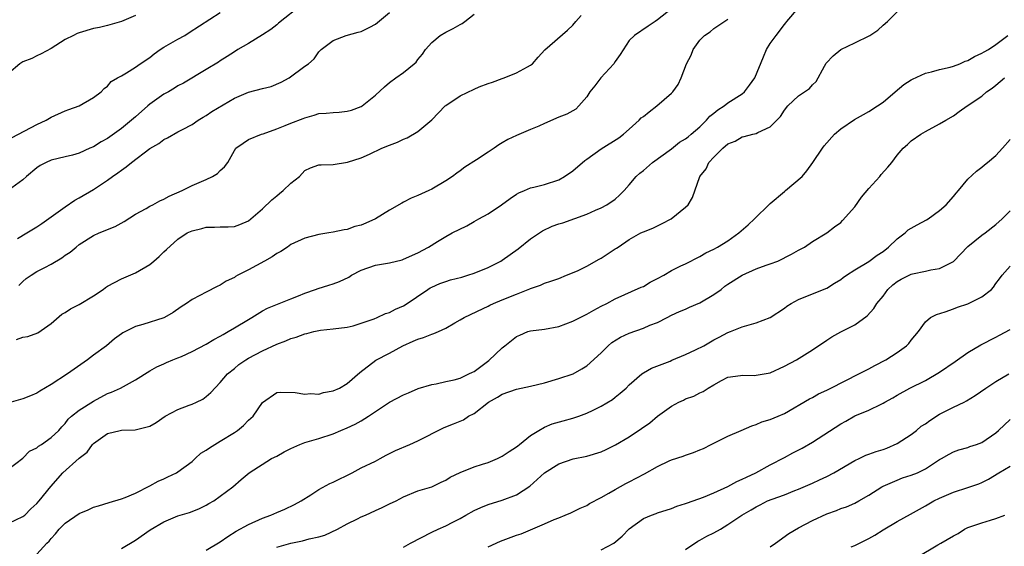
# Model space of a CAD drawing. Units: inches. Extents: x 2583000 to 2586000, y 1533000 to 1536000.
# Drawn here: x 2584731 to 2584870, y 1533705 to 1533779 of the extents above; entities that cross this region are included whole.
import ezdxf

# ---------------------------------------------------------------- set-up
doc = ezdxf.new("R2010")
doc.units = ezdxf.units.IN
doc.header["$MEASUREMENT"] = 0
doc.layers.add('LD25831533_2ft', color=253, linetype='Continuous')

msp = doc.modelspace()

# ---------------------------------------------------------------- linework, layer by layer
at = {"layer": 'LD25831533_2ft'}
for points, elevation in [([(2584770.61, 1533781.39), (2584767.26, 1533778.74), (2584767, 1533778.51), (2584766.15, 1533777.85), (2584765, 1533777.08), (2584763, 1533775.87), (2584761.49, 1533775), (2584761, 1533774.7), (2584760, 1533774), (2584759, 1533773.4), (2584758.77, 1533773.23), (2584757, 1533772.19), (2584753.77, 1533770.23), (2584753, 1533769.86), (2584752.49, 1533769.51), (2584751.64, 1533769), (2584751, 1533768.66), (2584749, 1533767.24), (2584748.71, 1533767), (2584747, 1533765.44), (2584745, 1533763.79), (2584743, 1533762.41), (2584742.1, 1533761.9), (2584741, 1533761.22), (2584740.5, 1533761), (2584739, 1533760.3), (2584738.03, 1533760.03), (2584737, 1533759.77), (2584735, 1533759.3), (2584734.3, 1533759), (2584733.46, 1533758.54), (2584733, 1533758.22), (2584731.5, 1533757), (2584731, 1533756.54), (2584728.91, 1533755)], 7488), ([(2584729, 1533707.85), (2584731, 1533708.77), (2584731.27, 1533709), (2584732.14, 1533709.86), (2584733, 1533710.65), (2584733.31, 1533711), (2584734.98, 1533713.02), (2584736.69, 1533715), (2584739, 1533717.06), (2584740.1, 1533717.9), (2584740.87, 1533719), (2584741, 1533719.14), (2584743, 1533720.58), (2584744.79, 1533721), (2584745, 1533721.04), (2584746.93, 1533721.07), (2584749, 1533721.6), (2584749.9, 1533722.1), (2584751.18, 1533723), (2584753, 1533723.95), (2584754.59, 1533724.59), (2584755, 1533724.73), (2584755.61, 1533725), (2584756.55, 1533725.45), (2584757, 1533725.8), (2584757.64, 1533726.36), (2584759, 1533727.77), (2584760.02, 1533729), (2584761, 1533729.79), (2584761.64, 1533730.36), (2584762.61, 1533731), (2584763, 1533731.22), (2584765, 1533732.26), (2584767, 1533733.21), (2584768.28, 1533733.72), (2584769, 1533734.03), (2584769.77, 1533734.23), (2584771, 1533734.71), (2584771.27, 1533734.73), (2584772.26, 1533735), (2584773.21, 1533735.21), (2584775, 1533735.38), (2584777, 1533735.63), (2584777.84, 1533735.84), (2584779, 1533736.2), (2584780.84, 1533736.84), (2584781.25, 1533737), (2584782.44, 1533737.56), (2584783, 1533737.74), (2584783.83, 1533738.17), (2584785, 1533738.68), (2584785.21, 1533738.79), (2584788.43, 1533741), (2584788.78, 1533741.22), (2584789, 1533741.33), (2584790.16, 1533741.84), (2584791, 1533742.13), (2584791.67, 1533742.33), (2584793.25, 1533742.75), (2584794.09, 1533743), (2584795, 1533743.3), (2584797, 1533744.11), (2584798.81, 1533745), (2584799, 1533745.12), (2584801.25, 1533746.75), (2584803, 1533748.14), (2584804.7, 1533749.3), (2584806.06, 1533749.94), (2584807, 1533750.29), (2584807.56, 1533750.44), (2584811, 1533751.64), (2584812.22, 1533752.22), (2584813, 1533752.56), (2584813.83, 1533753), (2584815, 1533753.81), (2584815.64, 1533754.36), (2584816.3, 1533755), (2584817, 1533755.8), (2584817.97, 1533757), (2584818.51, 1533757.49), (2584819, 1533757.87), (2584820.32, 1533759), (2584823, 1533760.91), (2584824.15, 1533761.85), (2584825, 1533762.33), (2584825.35, 1533762.65), (2584825.79, 1533763), (2584827, 1533764.05), (2584827.97, 1533765), (2584828.44, 1533765.56), (2584829, 1533765.99), (2584829.55, 1533766.45), (2584830.44, 1533767), (2584831, 1533767.46), (2584833, 1533768.73), (2584833.35, 1533769), (2584834.06, 1533769.94), (2584834.79, 1533771), (2584836.04, 1533773.96), (2584836.46, 1533775), (2584837, 1533775.85), (2584837.83, 1533777), (2584839, 1533778.56), (2584839.2, 1533778.8), (2584839.33, 1533779), (2584841, 1533780.9)], 7500), ([(2584823, 1533780.8), (2584821, 1533779.22), (2584820.67, 1533779), (2584819.7, 1533778.3), (2584817.74, 1533777), (2584817, 1533776.27), (2584815.72, 1533774.28), (2584815, 1533773.32), (2584814.81, 1533773), (2584812.98, 1533771), (2584812.12, 1533769.88), (2584811.42, 1533769), (2584811, 1533768.31), (2584809.87, 1533767), (2584809.43, 1533766.57), (2584808.16, 1533765.84), (2584807, 1533765.4), (2584805, 1533764.51), (2584804.16, 1533764.16), (2584803, 1533763.65), (2584801, 1533762.82), (2584799.77, 1533762.23), (2584799, 1533761.77), (2584798.49, 1533761.51), (2584797.82, 1533761), (2584797, 1533760.43), (2584795.36, 1533759.36), (2584793.68, 1533758.32), (2584793, 1533757.8), (2584792.53, 1533757.47), (2584791.95, 1533757), (2584791, 1533756.38), (2584789, 1533755.22), (2584788.56, 1533755), (2584787, 1533754.3), (2584786.07, 1533753.93), (2584785, 1533753.35), (2584784.76, 1533753.24), (2584783, 1533752.21), (2584781.02, 1533750.98), (2584779.62, 1533750.38), (2584779, 1533750.09), (2584778.1, 1533749.9), (2584777, 1533749.48), (2584776.55, 1533749.45), (2584775, 1533749.11), (2584774.39, 1533749), (2584773, 1533748.78), (2584771, 1533748.28), (2584769, 1533747.35), (2584768.54, 1533747), (2584767.61, 1533746.39), (2584767, 1533746.09), (2584766.37, 1533745.63), (2584765.27, 1533745), (2584763, 1533743.77), (2584761.49, 1533743), (2584761.18, 1533742.82), (2584761, 1533742.7), (2584759.85, 1533742.15), (2584759, 1533741.57), (2584758.58, 1533741.42), (2584757, 1533740.6), (2584756.12, 1533740.12), (2584755, 1533739.58), (2584754.2, 1533739), (2584753.47, 1533738.53), (2584752.3, 1533737.7), (2584751.11, 1533737), (2584751, 1533736.95), (2584748.03, 1533736.03), (2584747, 1533735.75), (2584745.18, 1533734.82), (2584745, 1533734.68), (2584744.02, 1533733.98), (2584742.87, 1533733), (2584741, 1533731.67), (2584740.16, 1533731), (2584738.3, 1533729.7), (2584737.35, 1533729), (2584735, 1533727.53), (2584733.43, 1533726.57), (2584733, 1533726.28), (2584732.08, 1533725.92), (2584731, 1533725.46), (2584729, 1533724.89)], 7496), ([(2584729.47, 1533762.53), (2584733, 1533764.38), (2584734.3, 1533765), (2584735, 1533765.43), (2584737, 1533766.31), (2584737.52, 1533766.48), (2584739.01, 1533767), (2584741, 1533768.22), (2584742.12, 1533769), (2584742.53, 1533769.47), (2584743, 1533769.82), (2584743.53, 1533770.47), (2584744.43, 1533771), (2584745, 1533771.3), (2584745.71, 1533771.71), (2584747, 1533772.53), (2584747.62, 1533773), (2584749, 1533773.9), (2584749.62, 1533774.38), (2584750.49, 1533775), (2584751, 1533775.33), (2584753, 1533776.47), (2584753.96, 1533777), (2584754.6, 1533777.4), (2584759, 1533780.28)], 7486), ([(2584733, 1533703.47), (2584734.4, 1533705), (2584734.72, 1533705.28), (2584735, 1533705.67), (2584735.65, 1533706.35), (2584736.13, 1533707), (2584737, 1533707.84), (2584739, 1533709.21), (2584740.27, 1533709.73), (2584741, 1533710.09), (2584741.71, 1533710.29), (2584743.22, 1533710.78), (2584745, 1533711.31), (2584745.49, 1533711.49), (2584747, 1533712.11), (2584749, 1533713.13), (2584750.2, 1533713.8), (2584751, 1533714.13), (2584751.58, 1533714.42), (2584752.81, 1533715), (2584753, 1533715.1), (2584755, 1533716.61), (2584755.45, 1533717), (2584756.25, 1533717.75), (2584757, 1533718.21), (2584757.45, 1533718.55), (2584759, 1533719.46), (2584761, 1533720.7), (2584761.45, 1533721), (2584762.3, 1533721.7), (2584763, 1533722.44), (2584763.65, 1533723), (2584765, 1533724.96), (2584767, 1533726.37), (2584767.57, 1533726.43), (2584769.63, 1533726.37), (2584771, 1533726.12), (2584771.79, 1533726.21), (2584773, 1533726.16), (2584773.65, 1533726.35), (2584775, 1533726.59), (2584775.91, 1533727), (2584777, 1533727.64), (2584778.79, 1533729.21), (2584781.04, 1533730.96), (2584783, 1533731.96), (2584784.89, 1533733), (2584786.37, 1533733.63), (2584787, 1533733.93), (2584787.83, 1533734.17), (2584789, 1533734.65), (2584789.28, 1533734.72), (2584789.93, 1533735), (2584791, 1533735.5), (2584792.27, 1533736.27), (2584793, 1533736.66), (2584793.57, 1533737), (2584796.27, 1533738.27), (2584797, 1533738.62), (2584797.23, 1533738.77), (2584797.75, 1533739), (2584799, 1533739.49), (2584801, 1533740.34), (2584802.91, 1533741.09), (2584803, 1533741.14), (2584804.41, 1533741.59), (2584805, 1533741.87), (2584805.86, 1533742.14), (2584807, 1533742.56), (2584808.11, 1533743), (2584809.64, 1533743.64), (2584811, 1533744.3), (2584812.73, 1533745.27), (2584813, 1533745.4), (2584815, 1533746.73), (2584815.18, 1533746.82), (2584815.42, 1533747), (2584817, 1533748.09), (2584818.65, 1533749), (2584819, 1533749.17), (2584820.33, 1533749.67), (2584821, 1533750.03), (2584821.66, 1533750.34), (2584822.94, 1533751), (2584825, 1533752.65), (2584825.34, 1533753), (2584825.97, 1533754.03), (2584826.99, 1533757), (2584827.9, 1533758.1), (2584828.31, 1533759), (2584829, 1533759.76), (2584830.25, 1533761), (2584831, 1533761.65), (2584832, 1533762), (2584833, 1533762.61), (2584833.32, 1533762.68), (2584834.51, 1533763), (2584835, 1533763.09), (2584835.22, 1533763.22), (2584837, 1533764.03), (2584838.47, 1533765.53), (2584839, 1533766.42), (2584839.47, 1533767), (2584841, 1533768.43), (2584842.54, 1533769.46), (2584843, 1533770), (2584843.52, 1533770.48), (2584844.67, 1533772.67), (2584844.91, 1533773.09), (2584845.91, 1533774.09), (2584847, 1533775), (2584849, 1533775.96), (2584851.1, 1533777), (2584852.25, 1533777.75), (2584853, 1533778.47), (2584853.64, 1533779), (2584855, 1533780.34)], 7502), ([(2584747, 1533779.84), (2584745, 1533778.99), (2584743, 1533778.42), (2584741.86, 1533778.14), (2584741, 1533777.97), (2584739, 1533777.38), (2584738.72, 1533777.28), (2584738.19, 1533777), (2584737, 1533776.41), (2584735, 1533775.17), (2584733.62, 1533774.38), (2584733, 1533774.09), (2584732.28, 1533773.72), (2584731, 1533773.25), (2584730.57, 1533773), (2584729, 1533771.64)], 7484), ([(2584729, 1533715.56), (2584731, 1533717.07), (2584731.96, 1533718.04), (2584733, 1533718.55), (2584733.24, 1533718.76), (2584733.64, 1533719), (2584735, 1533719.99), (2584736.09, 1533721), (2584736.51, 1533721.49), (2584737, 1533721.99), (2584737.42, 1533722.58), (2584737.91, 1533723), (2584739, 1533723.87), (2584741, 1533725.14), (2584743, 1533726.21), (2584743.58, 1533726.42), (2584744.84, 1533727), (2584747, 1533728.15), (2584749, 1533729.46), (2584749.99, 1533730.01), (2584751, 1533730.43), (2584751.37, 1533730.63), (2584752.25, 1533731), (2584753, 1533731.28), (2584753.49, 1533731.49), (2584755, 1533732.18), (2584757, 1533733.23), (2584758.09, 1533733.91), (2584759, 1533734.38), (2584759.39, 1533734.61), (2584760.11, 1533735), (2584761, 1533735.55), (2584763, 1533736.73), (2584763.49, 1533737), (2584765, 1533737.96), (2584765.68, 1533738.32), (2584769, 1533739.67), (2584770.09, 1533740.09), (2584771, 1533740.48), (2584772.52, 1533741), (2584772.87, 1533741.13), (2584774.4, 1533741.6), (2584775, 1533741.76), (2584775.91, 1533742.09), (2584777.25, 1533742.75), (2584777.59, 1533743), (2584779, 1533743.74), (2584781, 1533744.44), (2584783, 1533744.78), (2584784.8, 1533745.2), (2584785, 1533745.27), (2584787, 1533746.2), (2584788.54, 1533747), (2584789.79, 1533747.79), (2584791, 1533748.51), (2584791.89, 1533749), (2584793.97, 1533750.03), (2584795, 1533750.6), (2584795.67, 1533751), (2584797, 1533751.71), (2584798.87, 1533753), (2584800.1, 1533753.9), (2584801, 1533754.49), (2584801.33, 1533754.67), (2584802.16, 1533755), (2584803, 1533755.38), (2584803.48, 1533755.48), (2584805, 1533755.87), (2584807, 1533756.52), (2584807.84, 1533757), (2584809, 1533757.79), (2584810.71, 1533759.29), (2584811, 1533759.46), (2584813, 1533760.93), (2584815.5, 1533762.5), (2584816.19, 1533763), (2584817, 1533763.71), (2584818.41, 1533765), (2584818.69, 1533765.31), (2584819, 1533765.52), (2584819.81, 1533766.19), (2584820.9, 1533767), (2584823, 1533768.83), (2584823.17, 1533769), (2584823.93, 1533770.07), (2584824.37, 1533771), (2584825.13, 1533773), (2584825.77, 1533774.23), (2584826.08, 1533775), (2584827, 1533776.33), (2584827.66, 1533777), (2584828.48, 1533777.52), (2584829, 1533777.97), (2584831, 1533779.3)], 7498), ([(2584730.1, 1533733.9), (2584731, 1533734.23), (2584731.7, 1533734.3), (2584733.15, 1533734.85), (2584735, 1533736.18), (2584736.53, 1533737.47), (2584737, 1533737.72), (2584737.76, 1533738.24), (2584739, 1533738.86), (2584741, 1533740.1), (2584742.37, 1533741), (2584742.73, 1533741.27), (2584743, 1533741.43), (2584744.01, 1533741.99), (2584745, 1533742.47), (2584747, 1533743.34), (2584749, 1533744.54), (2584749.58, 1533745), (2584750.35, 1533745.65), (2584751, 1533746.34), (2584751.36, 1533746.64), (2584753, 1533748.13), (2584754.32, 1533749), (2584755, 1533749.32), (2584756.37, 1533749.63), (2584757, 1533749.8), (2584758.19, 1533749.81), (2584759, 1533749.86), (2584760.13, 1533749.87), (2584761, 1533749.93), (2584761.79, 1533750.21), (2584763, 1533750.72), (2584765, 1533752.44), (2584766.3, 1533753.7), (2584767, 1533754.28), (2584767.41, 1533754.59), (2584767.93, 1533755), (2584769, 1533756.05), (2584770.22, 1533757), (2584771, 1533757.86), (2584771.78, 1533758.22), (2584773, 1533758.65), (2584773.33, 1533758.67), (2584775, 1533758.72), (2584777.03, 1533759.03), (2584779, 1533759.67), (2584780.18, 1533760.18), (2584781.9, 1533761), (2584783, 1533761.46), (2584784.13, 1533761.87), (2584785, 1533762.29), (2584785.52, 1533762.48), (2584787, 1533763.37), (2584789, 1533765.06), (2584789.97, 1533766.03), (2584790.89, 1533767), (2584791, 1533767.09), (2584793, 1533768.43), (2584795, 1533769.41), (2584795.72, 1533769.72), (2584797, 1533770.2), (2584797.63, 1533770.37), (2584799, 1533770.91), (2584799.28, 1533771), (2584801, 1533771.68), (2584802.56, 1533772.56), (2584803, 1533772.79), (2584803.28, 1533773), (2584804.09, 1533773.91), (2584805.04, 1533774.96), (2584808.25, 1533777.75), (2584809, 1533778.44), (2584809.42, 1533779), (2584810.16, 1533779.84)], 7494), ([(2584730.23, 1533748.23), (2584731.56, 1533749), (2584733, 1533749.86), (2584733.68, 1533750.32), (2584735, 1533751.28), (2584737, 1533752.71), (2584738.36, 1533753.64), (2584739, 1533753.97), (2584741, 1533755.17), (2584743, 1533756.48), (2584743.73, 1533757), (2584744.49, 1533757.51), (2584745, 1533757.9), (2584745.65, 1533758.35), (2584746.39, 1533759), (2584749, 1533760.99), (2584750.31, 1533761.69), (2584751, 1533762.25), (2584751.53, 1533762.47), (2584753, 1533763.32), (2584753.66, 1533763.66), (2584755, 1533764.39), (2584755.85, 1533765), (2584756.57, 1533765.43), (2584757, 1533765.64), (2584757.79, 1533766.21), (2584761, 1533768.13), (2584763, 1533768.96), (2584765, 1533769.5), (2584766.24, 1533769.76), (2584767.63, 1533770.37), (2584768.77, 1533771), (2584771, 1533772.67), (2584771.53, 1533773), (2584772.32, 1533773.68), (2584773, 1533774.7), (2584773.3, 1533775), (2584775, 1533776.28), (2584776.86, 1533777), (2584778.55, 1533777.45), (2584779, 1533777.58), (2584780.2, 1533778.2), (2584781, 1533778.59), (2584783, 1533780.24)], 7490), ([(2584730.44, 1533741.56), (2584731, 1533742.12), (2584731.48, 1533742.52), (2584732.16, 1533743), (2584733, 1533743.52), (2584734.11, 1533744.11), (2584735, 1533744.55), (2584736.52, 1533745.48), (2584737, 1533745.83), (2584737.71, 1533746.29), (2584738.55, 1533747), (2584739, 1533747.34), (2584741, 1533748.64), (2584741.84, 1533749), (2584742.67, 1533749.33), (2584743, 1533749.49), (2584744.11, 1533749.89), (2584745.39, 1533750.61), (2584747, 1533751.67), (2584748.48, 1533752.48), (2584749, 1533752.8), (2584749.42, 1533753), (2584750.45, 1533753.55), (2584751, 1533753.77), (2584751.77, 1533754.23), (2584753.59, 1533755), (2584755, 1533755.72), (2584757, 1533756.58), (2584757.9, 1533757), (2584758.59, 1533757.41), (2584759, 1533757.87), (2584759.62, 1533758.38), (2584760.06, 1533759), (2584761, 1533760.71), (2584761.22, 1533761), (2584762.26, 1533761.74), (2584763, 1533762.25), (2584764.83, 1533763), (2584765.06, 1533763.06), (2584767, 1533763.75), (2584768.22, 1533764.22), (2584769, 1533764.58), (2584770.76, 1533765.24), (2584771, 1533765.34), (2584772.32, 1533765.68), (2584773, 1533765.92), (2584774.01, 1533765.99), (2584775, 1533766.1), (2584775.86, 1533766.14), (2584777, 1533766.25), (2584777.61, 1533766.39), (2584779, 1533766.92), (2584779.14, 1533767), (2584781, 1533768.53), (2584782.29, 1533769.71), (2584783, 1533770.34), (2584783.91, 1533771), (2584785, 1533771.73), (2584786.52, 1533773), (2584786.77, 1533773.23), (2584787, 1533773.59), (2584787.66, 1533774.34), (2584788.12, 1533775), (2584789, 1533776.01), (2584790.17, 1533777), (2584791, 1533777.45), (2584792.03, 1533777.97), (2584793, 1533778.56), (2584793.29, 1533778.71), (2584793.7, 1533779), (2584795, 1533780.04)], 7492), ([(2584745, 1533704.24), (2584747, 1533705.44), (2584749.08, 1533706.92), (2584751, 1533708.04), (2584753, 1533708.87), (2584754.64, 1533709.36), (2584755, 1533709.51), (2584756.07, 1533709.93), (2584757, 1533710.38), (2584757.38, 1533710.62), (2584758.09, 1533711), (2584759, 1533711.65), (2584760.78, 1533713), (2584761.96, 1533714.04), (2584763.11, 1533715), (2584766.27, 1533717), (2584767, 1533717.36), (2584768.06, 1533717.94), (2584769, 1533718.42), (2584770.27, 1533719), (2584771, 1533719.29), (2584773, 1533719.87), (2584775, 1533720.5), (2584776.12, 1533721), (2584777, 1533721.35), (2584778.12, 1533721.88), (2584779, 1533722.36), (2584780.02, 1533723), (2584783, 1533725), (2584785, 1533726.05), (2584785.69, 1533726.31), (2584787.08, 1533726.92), (2584789, 1533727.51), (2584789.62, 1533727.62), (2584791, 1533727.91), (2584792.17, 1533728.17), (2584793, 1533728.41), (2584794.27, 1533729), (2584794.75, 1533729.25), (2584795, 1533729.36), (2584797.11, 1533730.89), (2584799, 1533732.69), (2584799.36, 1533733), (2584801, 1533734.32), (2584801.49, 1533734.51), (2584802.62, 1533735), (2584803, 1533735.14), (2584805, 1533735.36), (2584807, 1533735.71), (2584809, 1533736.48), (2584811, 1533737.5), (2584811.96, 1533738.04), (2584813, 1533738.6), (2584813.8, 1533739), (2584815, 1533739.67), (2584818.71, 1533741.29), (2584819, 1533741.39), (2584819.99, 1533742.01), (2584821, 1533742.52), (2584821.89, 1533743), (2584823, 1533743.65), (2584824.32, 1533744.32), (2584825, 1533744.63), (2584827, 1533745.65), (2584827.84, 1533746.16), (2584829, 1533746.71), (2584829.52, 1533747), (2584831, 1533747.88), (2584832.56, 1533749), (2584833.86, 1533750.14), (2584834.77, 1533751), (2584836.9, 1533753.1), (2584837, 1533753.17), (2584839, 1533754.87), (2584839.18, 1533755), (2584841.5, 1533757), (2584842.18, 1533757.82), (2584843.03, 1533758.97), (2584844.42, 1533761), (2584844.66, 1533761.34), (2584846.11, 1533763), (2584847, 1533763.76), (2584848.93, 1533765.07), (2584850.21, 1533765.79), (2584851, 1533766.21), (2584852.22, 1533767), (2584853, 1533767.56), (2584854.73, 1533769), (2584855.95, 1533770.05), (2584857, 1533770.72), (2584857.18, 1533770.82), (2584859, 1533771.64), (2584859.85, 1533771.85), (2584861, 1533772.18), (2584862.53, 1533772.53), (2584863, 1533772.66), (2584863.86, 1533773), (2584864.64, 1533773.36), (2584865, 1533773.47), (2584865.96, 1533774.04), (2584867, 1533774.49), (2584867.32, 1533774.68), (2584867.93, 1533775), (2584869, 1533775.7), (2584870.69, 1533777)], 7504), ([(2584757, 1533704), (2584759, 1533705.22), (2584760.05, 1533705.95), (2584761.27, 1533706.73), (2584763, 1533707.65), (2584765, 1533708.54), (2584766.18, 1533709), (2584767, 1533709.37), (2584768.17, 1533709.83), (2584769.52, 1533710.48), (2584770.47, 1533711), (2584771.86, 1533711.86), (2584773, 1533712.6), (2584774.53, 1533713.47), (2584775, 1533713.66), (2584777.69, 1533715), (2584779, 1533715.67), (2584781, 1533716.64), (2584781.68, 1533717), (2584782.51, 1533717.49), (2584783, 1533717.71), (2584783.83, 1533718.17), (2584785.86, 1533719), (2584787, 1533719.53), (2584790.66, 1533721.34), (2584791, 1533721.5), (2584792.09, 1533721.91), (2584793, 1533722.33), (2584793.48, 1533722.52), (2584794.19, 1533723), (2584795, 1533723.41), (2584797.06, 1533725), (2584798.3, 1533725.7), (2584799, 1533726.14), (2584801, 1533726.85), (2584803, 1533727.26), (2584805, 1533727.76), (2584807, 1533728.34), (2584809.03, 1533729), (2584810.26, 1533729.74), (2584811, 1533730.16), (2584813, 1533731.99), (2584814, 1533733), (2584814.53, 1533733.47), (2584815.76, 1533734.24), (2584817, 1533734.81), (2584819, 1533735.51), (2584819.92, 1533735.92), (2584821, 1533736.32), (2584822.4, 1533737), (2584823, 1533737.34), (2584824.13, 1533737.87), (2584825, 1533738.21), (2584825.53, 1533738.47), (2584827, 1533739.1), (2584829, 1533740.26), (2584830.03, 1533741), (2584830.57, 1533741.43), (2584831, 1533741.73), (2584833, 1533743.03), (2584835, 1533743.9), (2584836.42, 1533744.42), (2584837, 1533744.6), (2584838.05, 1533745), (2584840, 1533746), (2584841, 1533746.57), (2584841.84, 1533747), (2584843, 1533747.79), (2584845.03, 1533749), (2584846.12, 1533749.88), (2584847, 1533750.49), (2584847.26, 1533750.74), (2584849, 1533752.71), (2584849.95, 1533754.05), (2584851, 1533755.32), (2584852.54, 1533757), (2584852.73, 1533757.27), (2584853.67, 1533758.33), (2584854.24, 1533759), (2584855, 1533760.04), (2584855.83, 1533761), (2584856.46, 1533761.54), (2584857, 1533762.07), (2584858.34, 1533763), (2584859, 1533763.4), (2584861, 1533764.46), (2584861.91, 1533765), (2584863, 1533765.6), (2584863.8, 1533766.2), (2584864.94, 1533767), (2584867, 1533768.41), (2584867.68, 1533769), (2584868.46, 1533769.54), (2584869, 1533769.96), (2584870.23, 1533771)], 7506), ([(2584767, 1533704.43), (2584769, 1533705.02), (2584770.66, 1533705.34), (2584771.63, 1533705.63), (2584773, 1533705.92), (2584773.84, 1533706.16), (2584775.64, 1533707), (2584777, 1533707.74), (2584778.46, 1533708.46), (2584779, 1533708.74), (2584779.6, 1533709), (2584781, 1533709.65), (2584781.95, 1533710.05), (2584783, 1533710.58), (2584783.94, 1533711), (2584785, 1533711.59), (2584787, 1533712.43), (2584789, 1533712.99), (2584790.34, 1533713.66), (2584791, 1533713.93), (2584791.62, 1533714.38), (2584793, 1533715.05), (2584795, 1533715.82), (2584796.19, 1533716.19), (2584797, 1533716.46), (2584798.32, 1533717), (2584799, 1533717.33), (2584799.99, 1533718.01), (2584801, 1533718.66), (2584801.18, 1533718.82), (2584801.44, 1533719), (2584803, 1533720.29), (2584804.18, 1533721), (2584805, 1533721.46), (2584806.07, 1533721.93), (2584807.63, 1533722.37), (2584809, 1533722.73), (2584809.83, 1533723), (2584811, 1533723.42), (2584811.87, 1533723.87), (2584813, 1533724.42), (2584814.62, 1533725.38), (2584815, 1533725.72), (2584815.73, 1533726.27), (2584816.56, 1533727), (2584817, 1533727.47), (2584818.77, 1533729), (2584819, 1533729.16), (2584820.17, 1533729.83), (2584822.81, 1533730.81), (2584823.06, 1533730.94), (2584825, 1533731.74), (2584826.4, 1533732.4), (2584827.57, 1533733), (2584829, 1533733.84), (2584829.76, 1533734.24), (2584831, 1533734.87), (2584831.38, 1533735), (2584833, 1533735.67), (2584833.99, 1533735.99), (2584835, 1533736.26), (2584837, 1533737.03), (2584839, 1533738.35), (2584839.37, 1533738.63), (2584839.96, 1533739), (2584841, 1533739.55), (2584844.87, 1533741.13), (2584845, 1533741.19), (2584846.13, 1533741.87), (2584847, 1533742.41), (2584847.34, 1533742.66), (2584847.83, 1533743), (2584849, 1533743.75), (2584851, 1533744.95), (2584852.17, 1533745.83), (2584853, 1533746.39), (2584853.79, 1533747), (2584855, 1533748.17), (2584856.11, 1533749), (2584856.57, 1533749.43), (2584857.84, 1533750.16), (2584859.14, 1533750.86), (2584859.37, 1533751), (2584861, 1533752.16), (2584861.94, 1533753), (2584863, 1533754.18), (2584863.37, 1533754.63), (2584863.71, 1533755), (2584865, 1533756.64), (2584866.23, 1533757.77), (2584867, 1533758.34), (2584867.36, 1533758.64), (2584867.83, 1533759), (2584869, 1533759.97), (2584869.94, 1533761), (2584871, 1533762.25)], 7508), ([(2584785, 1533704.43), (2584786, 1533705), (2584789, 1533706.57), (2584789.92, 1533707), (2584791, 1533707.45), (2584791.99, 1533707.99), (2584793, 1533708.5), (2584793.84, 1533709), (2584795, 1533709.65), (2584795.93, 1533710.07), (2584797, 1533710.51), (2584799, 1533711.09), (2584801, 1533711.87), (2584802.9, 1533713.1), (2584805, 1533714.97), (2584807, 1533716.28), (2584809.04, 1533716.96), (2584811, 1533717.36), (2584813, 1533717.98), (2584813.72, 1533718.28), (2584815.07, 1533718.93), (2584817, 1533720.08), (2584818.73, 1533721.27), (2584819.91, 1533722.09), (2584821, 1533723.03), (2584823, 1533724.44), (2584824.05, 1533725), (2584824.69, 1533725.3), (2584825, 1533725.48), (2584826.16, 1533725.84), (2584827, 1533726.32), (2584827.49, 1533726.51), (2584828.18, 1533727), (2584829, 1533727.48), (2584830.06, 1533728.06), (2584831, 1533728.55), (2584832.8, 1533728.8), (2584833, 1533728.85), (2584834.8, 1533728.8), (2584835, 1533728.82), (2584837, 1533729.18), (2584839, 1533730.09), (2584840.71, 1533731), (2584843, 1533732.42), (2584845, 1533733.8), (2584845.74, 1533734.26), (2584847, 1533734.98), (2584849, 1533735.99), (2584850.75, 1533737.25), (2584851.7, 1533738.3), (2584852.13, 1533739), (2584853, 1533740.05), (2584853.68, 1533741), (2584854.38, 1533741.62), (2584855, 1533742.12), (2584855.56, 1533742.44), (2584857, 1533743.14), (2584857.19, 1533743.19), (2584859, 1533743.58), (2584859.78, 1533743.78), (2584861, 1533743.97), (2584863, 1533744.95), (2584865, 1533747.08), (2584867, 1533748.67), (2584867.49, 1533749), (2584869, 1533750.21), (2584869.91, 1533751), (2584871, 1533752.15)], 7510), ([(2584797, 1533704.47), (2584798.73, 1533705.27), (2584801, 1533706.12), (2584801.67, 1533706.33), (2584803, 1533706.91), (2584805, 1533707.73), (2584806.36, 1533708.36), (2584807, 1533708.6), (2584807.93, 1533709), (2584808.7, 1533709.3), (2584810.04, 1533709.96), (2584811, 1533710.37), (2584811.38, 1533710.62), (2584813, 1533711.49), (2584814.1, 1533712.1), (2584815, 1533712.64), (2584816.52, 1533713.48), (2584817, 1533713.7), (2584819.18, 1533714.82), (2584821, 1533715.89), (2584822.66, 1533716.66), (2584823, 1533716.81), (2584824.64, 1533717.36), (2584825, 1533717.5), (2584826.13, 1533717.87), (2584827, 1533718.25), (2584827.55, 1533718.45), (2584828.61, 1533719), (2584831, 1533720.16), (2584832.86, 1533721), (2584834.37, 1533721.63), (2584835, 1533721.85), (2584835.81, 1533722.19), (2584837, 1533722.55), (2584838.11, 1533723), (2584839, 1533723.39), (2584842.54, 1533725.46), (2584843, 1533725.68), (2584843.82, 1533726.18), (2584845, 1533726.69), (2584845.19, 1533726.81), (2584845.57, 1533727), (2584849.57, 1533729), (2584850.49, 1533729.51), (2584851, 1533729.75), (2584851.81, 1533730.19), (2584853.4, 1533731), (2584855, 1533732.04), (2584856.33, 1533733), (2584856.66, 1533733.34), (2584857, 1533733.81), (2584858.03, 1533735), (2584859, 1533736.4), (2584859.74, 1533737), (2584860.56, 1533737.44), (2584861.8, 1533737.8), (2584863, 1533738.23), (2584863.54, 1533738.46), (2584865, 1533738.95), (2584867, 1533739.95), (2584868.37, 1533741), (2584868.68, 1533741.32), (2584869, 1533741.81), (2584869.53, 1533742.47), (2584869.87, 1533743), (2584871, 1533744.27)], 7512), ([(2584813, 1533704.04), (2584814.81, 1533705), (2584816.01, 1533705.99), (2584817, 1533707.02), (2584819, 1533708.49), (2584820.16, 1533709), (2584820.8, 1533709.2), (2584821, 1533709.3), (2584823, 1533709.91), (2584823.76, 1533710.24), (2584825, 1533710.62), (2584825.26, 1533710.74), (2584827.55, 1533711.55), (2584829, 1533712.15), (2584831, 1533713.04), (2584832.26, 1533713.74), (2584833, 1533714.08), (2584833.61, 1533714.39), (2584834.94, 1533715), (2584837, 1533716.11), (2584839, 1533717.14), (2584840.2, 1533717.8), (2584841.52, 1533718.48), (2584843, 1533719.33), (2584847, 1533721.93), (2584847.71, 1533722.29), (2584849, 1533723.05), (2584851, 1533723.89), (2584852.74, 1533724.74), (2584853, 1533724.85), (2584853.24, 1533725), (2584854.4, 1533725.6), (2584855, 1533725.98), (2584856.78, 1533727), (2584859, 1533728.08), (2584861, 1533729.26), (2584863.21, 1533730.79), (2584865, 1533732.06), (2584866.85, 1533733.15), (2584869, 1533734.2), (2584869.49, 1533734.51), (2584871, 1533735.33)], 7514), ([(2584825, 1533704.1), (2584826.71, 1533705.29), (2584827, 1533705.43), (2584828.02, 1533705.98), (2584829, 1533706.49), (2584829.93, 1533707), (2584831, 1533707.65), (2584832.96, 1533709), (2584834.27, 1533709.73), (2584835, 1533710.17), (2584835.56, 1533710.44), (2584836.63, 1533711), (2584837.25, 1533711.25), (2584839, 1533711.88), (2584840.47, 1533712.47), (2584841, 1533712.66), (2584843, 1533713.53), (2584843.99, 1533714.01), (2584845, 1533714.47), (2584846.01, 1533715), (2584849, 1533716.72), (2584849.6, 1533717), (2584850.53, 1533717.47), (2584851, 1533717.62), (2584852, 1533718), (2584853, 1533718.3), (2584853.52, 1533718.48), (2584855, 1533719.12), (2584857, 1533720.41), (2584857.76, 1533721), (2584858.42, 1533721.58), (2584859, 1533721.95), (2584859.62, 1533722.38), (2584861, 1533723.28), (2584863, 1533724.28), (2584864.5, 1533725), (2584864.83, 1533725.17), (2584866.05, 1533725.95), (2584867.55, 1533727), (2584869, 1533727.93), (2584870.81, 1533729)], 7516), ([(2584837, 1533704.5), (2584837.74, 1533705), (2584839.62, 1533706.38), (2584841, 1533707.19), (2584843, 1533708.24), (2584845, 1533709.17), (2584846.38, 1533709.62), (2584847, 1533709.93), (2584847.82, 1533710.18), (2584849, 1533710.7), (2584849.57, 1533711), (2584851, 1533711.83), (2584852.8, 1533713), (2584853, 1533713.1), (2584855, 1533713.96), (2584855.75, 1533714.25), (2584857, 1533714.66), (2584857.86, 1533715), (2584859, 1533715.56), (2584861, 1533716.86), (2584861.29, 1533717), (2584862.37, 1533717.63), (2584863, 1533717.96), (2584863.75, 1533718.25), (2584865, 1533718.56), (2584865.3, 1533718.7), (2584866.23, 1533719), (2584867, 1533719.29), (2584869, 1533720.65), (2584869.39, 1533721), (2584871, 1533722.54)], 7518), ([(2584848.48, 1533704.48), (2584849, 1533704.69), (2584849.67, 1533705), (2584851, 1533705.66), (2584851.85, 1533706.15), (2584853, 1533706.89), (2584855, 1533708.06), (2584856.87, 1533709.13), (2584858.15, 1533709.85), (2584859, 1533710.31), (2584860.21, 1533711), (2584861, 1533711.39), (2584863, 1533712.26), (2584865, 1533712.88), (2584866.58, 1533713.42), (2584867, 1533713.6), (2584867.94, 1533714.06), (2584869.43, 1533715), (2584871, 1533715.95)], 7520), ([(2584857.85, 1533703), (2584860.76, 1533704.76), (2584861.2, 1533705), (2584863, 1533706.06), (2584863.64, 1533706.36), (2584864.56, 1533707), (2584865, 1533707.22), (2584867, 1533707.89), (2584868.25, 1533708.25), (2584869, 1533708.49), (2584870.26, 1533709)], 7522)]:
    msp.add_lwpolyline(points, dxfattribs=dict(at, elevation=elevation))

doc.saveas('drawing.dxf')
